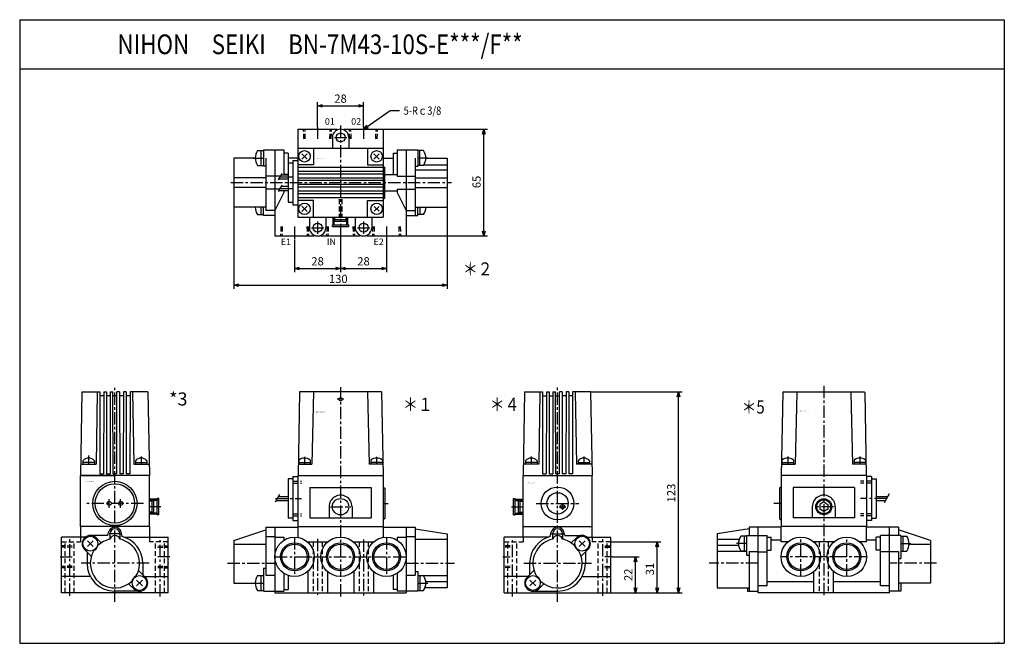
# Model space of a CAD drawing. Units: millimetres. Extents: x -273 to 327, y -181 to 199.
import ezdxf

# ---------------------------------------------------------------- set-up
doc = ezdxf.new("R2010")
doc.units = ezdxf.units.MM
for name, pattern in [('CENTER', [12, 7.5, -1.5, 1.5, -1.5]), ('DASHED', [4.5, 3, -1.5]), ('PHANTOM', [15, 7.5, -1.5, 1.5, -1.5, 1.5, -1.5])]:
    doc.linetypes.add(name, pattern=pattern)
doc.styles.get("Standard").update_dxf_attribs({"font": 'ROMANS', "bigfont": 'EXTFONT'})
doc.dimstyles.new('DIMSTYLE_FULLSCALE', dxfattribs={"dimtxt": 2.5, "dimasz": 2.5, "dimexe": 1.25, "dimexo": 0.625, "dimtad": 1, "dimtxsty": 'Standard', "dimblk": 'CLOSED', "dimcen": 2.5, "dimadec": 0, "dimazin": 0, "dimtfac": 1, "dimtmove": 0, "dimatfit": 3, "dimldrblk": 'CLOSED', "dimfxl": 1, "dimarcsym": 0})

# ---------------------------------------------------------------- blocks, each defined once
blk = doc.blocks.new('DTL0001')
at = {"color": 4, "linetype": 'CENTER'}
for p, q in [((0, 84.83), (0, -43.27)), ((2, 77.5), (-2, 77.5)), ((-22, 42.34), (-22, 38)), ((22, 42.34), (22, 38)), ((-39.64, 17), (-23.85, 17)), ((26, 14), (29.09, 14)), ((-6.11, 12), (6.17, 12)), ((-28, -6.5), (-28, -30.5)), ((-14, -7.61), (-14, -41.8)), ((14, -7.96), (14, -42.16)), ((28, -6.5), (28, -30.5)), ((-68.89, -22.5), (-40, -22.5)), ((-40, -18.5), (40, -18.5)), ((40, -22.5), (69.45, -22.5)), ((-53.14, -34.5), (-47, -34.5)), ((47, -34.5), (53.17, -34.5))]:
    blk.add_line(p, q, dxfattribs=at)
at = {"color": 0, "linetype": 'Continuous'}
for p, q in [((-25, 82), (-25.9, 31)), ((25, 82), (-25, 82)), ((-16.5, 82), (-17.5, 38)), ((16.5, 82), (17.5, 38)), ((25, 82), (25.9, 31)), ((-25.78, 38), (-17.5, 38)), ((-25.5, 40.3), (-25.5, 38)), ((-25.5, 39), (-18.5, 39)), ((-18.5, 40.3), (-18.5, 38)), ((25.78, 38), (17.5, 38)), ((18.5, 40.3), (18.5, 38)), ((25.5, 39), (18.5, 39)), ((25.5, 40.3), (25.5, 38)), ((-29, 30.5), (-26, 30.5)), ((-29, 30.5), (-29, 3.5)), ((-26, 31), (26, 31)), ((-26, 31), (-26, -6.67)), ((26, 31), (26, -6.67)), ((-29, 29), (-32, 29)), ((-32, 29), (-32, 5)), ((-37.75, 18.25), (-32, 18.25)), ((-18.7, 23.7), (18.7, 23.7)), ((-18.7, 23.7), (-18.7, 5.3)), ((18.7, 23.7), (18.7, 5.3)), ((26, 24), (27, 23.25)), ((27, 23.25), (27, 4.75)), ((-39.2, 15.75), (-32, 15.75)), ((-7, 12), (-7, 5.3)), ((7, 12), (7, 5.3)), ((-29, 5), (-32, 5)), ((-29, 3.5), (-26, 3.5)), ((-26, 0), (26, 0)), ((-18.7, 5.3), (18.7, 5.3)), ((27, 4.75), (26, 4)), ((-65, -8.5), (-45.5, -2.16)), ((-45.5, -0.5), (-26, -0.5)), ((-45.5, -0.5), (-45.5, -29.7)), ((-40, -0.5), (-40, -40.5)), ((26, -0.5), (45.5, -0.5)), ((40, -0.5), (40, -40.5)), ((45.5, -0.5), (45.5, -29.7)), ((45.5, -1.41), (65, -4.5)), ((65, -4.5), (65, -37.5)), ((-65, -8.5), (-65, -34.5)), ((-65, -10.88), (-45.5, -10.88)), ((-45.5, -6.11), (-40, -6.11)), ((-40, -6.5), (-34.5, -6.5)), ((-34.5, -6.5), (-34.5, -8.41)), ((-20.06, -9.5), (-7.94, -9.5)), ((7.94, -9.5), (20.06, -9.5)), ((34.5, -6.5), (40, -6.5)), ((34.5, -6.5), (34.5, -8.41)), ((40, -6.11), (45.5, -6.11)), ((45.5, -7.8), (65, -7.8)), ((-47, -25.41), (-47, -39.5)), ((-47, -25.41), (-45.5, -25.41)), ((-45.5, -29.7), (-40, -29.7)), ((-34.5, -28.59), (-34.5, -39.5)), ((-32, -29.81), (-32, -38.5)), ((-20, -27.44), (-20, -40.5)), ((-8, -27.44), (-8, -40.5)), ((8, -27.44), (8, -40.5)), ((20, -27.44), (20, -40.5)), ((32, -29.81), (32, -38.5)), ((34.5, -28.59), (34.5, -39.5)), ((40, -29.7), (45.5, -29.7)), ((45.5, -27.43), (47, -27.43)), ((47, -27.43), (47, -39.5)), ((47, -29.9), (65, -29.9)), ((-65, -34.5), (-52, -34.5)), ((-50.61, -30), (-47, -30)), ((-48.3, -39), (-48.3, -30)), ((47, -30), (50.61, -30)), ((48.3, -30), (48.3, -39)), ((51.95, -33.61), (65, -33.61)), ((-50.61, -39), (-47, -39)), ((-47, -39.5), (-40, -39.5)), ((-40, -39.5), (-34.5, -39.5)), ((-40, -40.5), (40, -40.5)), ((-34.5, -38.5), (-32, -38.5)), ((34.5, -38.5), (32, -38.5)), ((40, -39.5), (34.5, -39.5)), ((47, -39.5), (40, -39.5)), ((47, -39), (50.61, -39)), ((65, -37.5), (51.42, -37.5))]:
    blk.add_line(p, q, dxfattribs=at)
at = {"color": 4, "linetype": 'DASHED'}
for p, q in [((-29, 27.5), (-23.85, 27.5)), ((-29, 26.3), (-23.85, 26.3)), ((-29, 7.7), (-23.85, 7.7)), ((-29, 6.5), (-23.85, 6.5))]:
    blk.add_line(p, q, dxfattribs=at)
at = {"color": 0, "linetype": 'PHANTOM'}
blk.add_line((-39.64, 14.98), (-37, 19.55), dxfattribs=at)
at = {"color": 0, "linetype": 'DASHED'}
for p, q in [((-16.75, -9.5), (-16.75, -40.5)), ((-11.25, -9.5), (-11.25, -40.5)), ((11.25, -9.5), (11.25, -40.5)), ((16.75, -9.5), (16.75, -40.5))]:
    blk.add_line(p, q, dxfattribs=at)
at = {"color": 0, "linetype": 'Continuous'}
for centre, radius in [((0, 77.5), 1), ((0, 12), 5), ((-28, -18.5), 12), ((-28, -18.5), 7.69), ((0, -18.5), 12), ((0, -18.5), 7.69), ((28, -18.5), 12), ((28, -18.5), 7.69)]:
    blk.add_circle(centre, radius, dxfattribs=at)
at = {"color": 4, "linetype": 'Continuous'}
for centre in [(-28, -18.5), (0, -18.5), (28, -18.5)]:
    blk.add_circle(centre, 8.55, dxfattribs=at)
at = {"color": 0, "linetype": 'Continuous'}
for centre, radius, start, end in [((-22, 36.24), 5.36, 49.24655, 130.75345), ((22, 36.24), 5.36, 49.24655, 130.75345), ((0, 12), 7, 359.99998, 180), ((-44, -34.5), 8, 145.77113, 214.22887), ((44, -34.5), 8, 325.77113, 34.22887)]:
    blk.add_arc(centre, radius, start, end, dxfattribs=at)
at = {"color": 0}
blk.add_point((0, 0), dxfattribs=at)
at = {"color": 0, "insert": (-14.74, 69.36), "char_height": 0.5, "attachment_point": 7}
blk.add_mtext('{\\W0.833333;BN-7M43-10S-E/F***}', dxfattribs=at)
blk = doc.blocks.new('DTL0002')
at = {"color": 0, "linetype": 'Continuous'}
for p, q in [((-26, 32.5), (-2, 32.5)), ((-26, 32.5), (-26, -21)), ((-2, 32.5), (-2, 32.08)), ((2, 32.5), (2, 32.08)), ((2, 32.5), (26, 32.5)), ((26, 32.5), (26, -21)), ((-5, 27.5), (-5, 20.9)), ((5, 27.5), (5, 20.9)), ((-50.61, 19.5), (-47, 19.5)), ((-48.3, 10.5), (-48.3, 19.5)), ((-47, 20), (-34.5, 20)), ((-47, 20), (-47, 10)), ((-40, 20), (-40, -32.5)), ((-34.5, 20), (-34.5, 4.75)), ((-32, 18), (-34.5, 18)), ((-32, 18), (-32, 11)), ((-26, 21), (26, 21)), ((-16.5, 21), (-16.5, 10.8)), ((16.5, 21), (16.5, 10.8)), ((32, 18), (32, 5)), ((32, 18), (34.5, 18)), ((34.5, 20), (34.5, 4)), ((34.5, 20), (47, 20)), ((40, 20), (40, -32.5)), ((47, 20), (47, 10)), ((50.61, 19.5), (47, 19.5)), ((48.3, 10.5), (48.3, 19.5)), ((-65, 15), (-65, -15)), ((-52, 15), (-65, 15)), ((-45.5, 15), (-45.5, -17)), ((-26, 15), (-32, 15)), ((-32, 12), (-29, 12)), ((-29, 13.5), (-29, -13.5)), ((-29, 13.5), (-26, 13.5)), ((-23.63, 14.37), (-20.37, 17.63)), ((-20.37, 14.37), (-23.63, 17.63)), ((20.37, 14.37), (23.63, 17.63)), ((23.63, 14.37), (20.37, 17.63)), ((26, 15), (32, 15)), ((45.5, 15), (45.5, -20)), ((52, 15), (65, 15)), ((65, 15), (65, -15)), ((-50.61, 10.5), (-47, 10.5)), ((-45.5, 10), (-47, 10)), ((-32, 11), (-32, -12)), ((-16.5, 10.8), (-26, 10.8)), ((26, 9.2), (-26, 9.2)), ((26, 6.8), (-26, 6.8)), ((16.5, 10.8), (26, 10.8)), ((26, 10), (27, 9.25)), ((27, -9.25), (27, 9.25)), ((45.5, 10), (47, 10)), ((45.5, 7.78), (65, 7.78)), ((50.61, 10.5), (47, 10.5)), ((50.79, 10.78), (65, 10.78)), ((-45.5, 3), (-65, 3)), ((-36.51, 4), (-45.5, 4)), ((-37.52, 2.25), (-32, 2.25)), ((-36.07, 4.75), (-32, 4.75)), ((-32, 5), (-34.5, 5)), ((26, 5.2), (-26, 5.2)), ((26, 2.8), (-26, 2.8)), ((26, 1.2), (-26, 1.2)), ((27, 5), (34.5, 5)), ((34.5, 4), (45.5, 4)), ((45.5, 3), (65, 3)), ((-45.5, -3), (-65, -3)), ((-37.08, -4), (-45.5, -4)), ((-37.52, -4.75), (-32, -4.75)), ((-36.07, -2.25), (-32, -2.25)), ((-34.5, -4.75), (-34.5, -6)), ((-32, -5), (-34.5, -5)), ((26, -1.2), (-26, -1.2)), ((26, -2.8), (-26, -2.8)), ((26, -5.2), (-26, -5.2)), ((27, -5), (34.5, -5)), ((34.5, -4), (45.5, -4)), ((34.5, -4), (34.5, -6)), ((34.5, -6), (40, -17)), ((45.5, -3), (65, -3)), ((-34.5, -6), (-40, -17)), ((26, -6.8), (-26, -6.8)), ((26, -9.2), (-26, -9.2)), ((-16.5, -10.8), (-26, -10.8)), ((-16.5, -21), (-16.5, -10.8)), ((16.5, -10.8), (26, -10.8)), ((16.5, -21), (16.5, -10.8)), ((26, -10), (27, -9.25)), ((-45.5, -15), (-65, -15)), ((-48.3, -19.5), (-48.3, -15)), ((-47, -20), (-47, -15)), ((-40, -17), (-45.5, -17)), ((-32, -12), (-29, -12)), ((-29, -13.5), (-26, -13.5)), ((-23.63, -17.63), (-20.37, -14.37)), ((-20.37, -17.63), (-23.63, -14.37)), ((23.45, -17.45), (20.55, -14.55)), ((20.55, -17.45), (23.45, -14.55)), ((40, -17), (45.5, -17)), ((45.5, -15), (65, -15)), ((47, -20), (47, -15)), ((48.3, -15), (48.3, -19.5)), ((-50.61, -19.5), (-47, -19.5)), ((-40, -20), (-47, -20)), ((-26, -21), (26, -21)), ((-19, -21), (-19, -27.5)), ((-9, -21), (-9, -27.5)), ((-3.85, -23.75), (-3.4, -22.75)), ((-3.85, -25.75), (-3.85, -23.75)), ((3.85, -23.75), (-3.85, -23.75)), ((-3.4, -22.75), (-3.4, -21)), ((3.4, -22.75), (-3.4, -22.75)), ((3.4, -22.75), (3.4, -21)), ((3.85, -23.75), (3.4, -22.75)), ((3.85, -25.75), (3.85, -23.75)), ((9, -21), (9, -27.5)), ((19, -21), (19, -27.5)), ((40, -20), (47, -20)), ((50.61, -19.5), (47, -19.5)), ((-5, -25.75), (5, -25.75)), ((-5, -26.75), (-5, -25.75)), ((-5, -26.75), (5, -26.75)), ((4, -25.75), (4.5, -25.75)), ((5, -26.75), (5, -25.75)), ((-40, -32.5), (-16, -32.5)), ((-16, -32.08), (-16, -32.5)), ((-12, -32.08), (-12, -32.5)), ((-12, -32.5), (12, -32.5)), ((12, -32.08), (12, -32.5)), ((16, -32.08), (16, -32.5)), ((16, -32.5), (40, -32.5))]:
    blk.add_line(p, q, dxfattribs=at)
at = {"color": 4, "linetype": 'DASHED'}
for p, q in [((-22.34, 26.75), (-22.55, 32.5)), ((-5.66, 26.75), (-5.45, 32.5)), ((5.66, 26.75), (5.45, 32.5)), ((22.34, 26.75), (22.55, 32.5)), ((-36.34, -26.75), (-36.55, -32.5)), ((-19.66, -26.75), (-19.45, -32.5)), ((-8.34, -26.75), (-8.55, -32.5)), ((8.34, -26.75), (8.55, -32.5)), ((19.66, -26.75), (19.45, -32.5)), ((36.34, -26.75), (36.55, -32.5))]:
    blk.add_line(p, q, dxfattribs=at)
at = {"color": 0, "linetype": 'DASHED'}
for p, q in [((-21.49, 26.75), (-21.69, 32.5)), ((-6.51, 26.75), (-6.31, 32.5)), ((6.51, 26.75), (6.31, 32.5)), ((21.49, 26.75), (21.69, 32.5)), ((-0.75, -10.07), (-0.75, -21)), ((0.75, -10.07), (0.75, -21)), ((-35.49, -26.75), (-35.69, -32.5)), ((-20.51, -26.75), (-20.31, -32.5)), ((-7.49, -26.75), (-7.69, -32.5)), ((7.49, -26.75), (7.69, -32.5)), ((20.51, -26.75), (20.31, -32.5)), ((35.49, -26.75), (35.69, -32.5))]:
    blk.add_line(p, q, dxfattribs=at)
at = {"color": 4, "linetype": 'CENTER'}
for p, q in [((-14, 33.7), (-14, 26.75)), ((0, 34.85), (0, -35.91)), ((14, 33.7), (14, 26.75)), ((-3.75, 27.5), (3.75, 27.5)), ((-53.23, 15), (-47, 15)), ((53.23, 15), (47, 15)), ((-66.91, 0), (67.55, 0)), ((-36.79, 3.5), (-29, 3.5)), ((-36.79, -3.5), (-29, -3.5)), ((-14, -23.75), (-14, -31.25)), ((14, -23.75), (14, -31.25)), ((-28, -26.75), (-28, -34.61)), ((-17.75, -27.5), (-10.25, -27.5)), ((10.25, -27.5), (17.75, -27.5)), ((28, -26.75), (28, -34.27))]:
    blk.add_line(p, q, dxfattribs=at)
at = {"color": 0, "linetype": 'PHANTOM'}
for p, q in [((-37.85, 1.67), (-35.65, 5.49)), ((-37.91, -5.43), (-35.62, -1.47))]:
    blk.add_line(p, q, dxfattribs=at)
at = {"color": 4, "linetype": 'PHANTOM'}
for p, q in [((-4.5, -25.5), (-4.5, -21)), ((-4, -25.5), (-4, -21)), ((4, -25.75), (4, -21)), ((4.5, -25.75), (4.5, -21))]:
    blk.add_line(p, q, dxfattribs=at)
at = {"color": 0, "linetype": 'Continuous'}
for centre, radius in [((0, 27.5), 2.75), ((-22, 16), 3.5), ((22, 16), 3.5), ((-22, -16), 3.5), ((22, -16), 3.5), ((-14, -27.5), 2.75), ((-4.25, -25.5), 0.25), ((14, -27.5), 2.75)]:
    blk.add_circle(centre, radius, dxfattribs=at)
for centre, radius, start, end in [((0, 27.5), 5, 0, 179.99996), ((-44, 15), 8, 145.77113, 214.22887), ((44, 15), 8, 325.77113, 34.22887), ((-44, -15), 8, 179.99991, 214.22887), ((44, -15), 8, 325.77113, 0), ((-14, -27.5), 5, 179.99998, 0), ((4.25, -25.75), 0.25, 89.99998, 179.99996), ((4.25, -25.75), 0.25, 0.00001, 89.99993), ((14, -27.5), 5, 179.99998, 0)]:
    blk.add_arc(centre, radius, start, end, dxfattribs=at)
at = {"color": 0}
blk.add_point((0, 0), dxfattribs=at)
at = {"color": 0, "insert": (-14.68, 14.5), "char_height": 0.5, "attachment_point": 7}
blk.add_mtext('{\\W0.833333;BN-7M43-10S-E/F***}', dxfattribs=at)
blk = doc.blocks.new('DTL0004')
at = {"color": 4, "linetype": 'CENTER'}
for p, q in [((0, -45.9), (0, 84.66)), ((-16, 42.61), (-16, 38)), ((16, 42.61), (16, 38)), ((-28.06, 12), (-21, 12)), ((-13, 14), (13, 14)), ((1, 12), (5, 12)), ((3, 14), (3, 10)), ((-3.64, -4.5), (3.59, -4.5)), ((-27.5, -42.65), (-27.5, -8.34)), ((27.5, -42.27), (27.5, -7.72)), ((-33.43, -18.5), (-28.88, -18.5)), ((-20.61, -22.5), (20.64, -22.5)), ((33.43, -18.5), (28.88, -18.5))]:
    blk.add_line(p, q, dxfattribs=at)
at = {"color": 0, "linetype": 'Continuous'}
for p, q in [((-20.1, 82), (-21, 31)), ((-20.1, 82), (-9.2, 82)), ((-10.8, 82), (-11.5, 38)), ((-9.2, 82), (-9.1, 32)), ((-9.2, 79.5), (-6.81, 79.5)), ((-6.8, 82), (-6.9, 32)), ((-6.8, 82), (-5.2, 82)), ((-5.2, 82), (-5.1, 32)), ((-5.2, 79.5), (-2.81, 79.5)), ((-2.8, 82), (-2.9, 32)), ((-2.8, 82), (-1.2, 82)), ((-1.1, 32), (-1.2, 82)), ((-1.19, 79.5), (1.2, 79.5)), ((1.1, 32), (1.2, 82)), ((2.8, 82), (1.2, 82)), ((2.8, 82), (2.9, 32)), ((5.19, 79.5), (2.8, 79.5)), ((5.2, 82), (5.1, 32)), ((6.8, 82), (5.2, 82)), ((6.8, 82), (6.9, 32)), ((9.19, 79.5), (6.8, 79.5)), ((9.2, 82), (9.1, 32)), ((20.1, 82), (9.2, 82)), ((10.8, 82), (11.5, 38)), ((20.1, 82), (21, 31)), ((-11.5, 38), (-20.88, 38)), ((-19.5, 39.98), (-19.5, 38)), ((-12.5, 39), (-19.5, 39)), ((-12.5, 39.98), (-12.5, 38)), ((20.88, 38), (11.5, 38)), ((12.5, 39.98), (12.5, 38)), ((12.5, 39), (19.5, 39)), ((19.5, 39.98), (19.5, 38)), ((-21, -6.5), (-21, 31)), ((-21, 31), (21, 31)), ((-9.1, 32), (-6.9, 32)), ((-5.1, 32), (-2.9, 32)), ((-1.1, 32), (0, 32)), ((1.1, 32), (0, 32)), ((5.1, 32), (2.9, 32)), ((9.1, 32), (6.9, 32)), ((21, -6.5), (21, 31)), ((-26.75, 7), (-26.75, 17)), ((-26.75, 17), (-25.75, 17)), ((-25.75, 7), (-25.75, 17)), ((-25.75, 15.85), (-23.75, 15.85)), ((-23.75, 8.15), (-23.75, 15.85)), ((-23.75, 15.85), (-22.75, 15.4)), ((-22.75, 8.6), (-22.75, 15.4)), ((-22.75, 15.4), (-21, 15.4)), ((-26.75, 7), (-25.75, 7)), ((-25.75, 8.15), (-23.75, 8.15)), ((-25.75, 8), (-25.75, 7.5)), ((-23.75, 8.15), (-22.75, 8.6)), ((-22.75, 8.6), (-21, 8.6)), ((-21, 0), (21, 0)), ((-4.5, -6.11), (-3.89, -3.57)), ((-3, -4.5), (-3, -7.8)), ((3, -4.5), (3, -7.8)), ((4.35, -5.5), (3.89, -3.57)), ((4.35, -5.5), (15, -5.5)), ((-5.74, -6.5), (-32.5, -6.5)), ((-32.5, -40.5), (-32.5, -6.5)), ((8.37, -10.06), (11.46, -6.96)), ((13.2, -12.3), (16.8, -8.7)), ((16.8, -12.3), (13.2, -8.7)), ((18, -6.5), (32.5, -6.5)), ((32.5, -40.5), (32.5, -6.5)), ((14.37, -18.2), (18.54, -14.04)), ((17, -15.57), (17, -22.5)), ((-17, -22.5), (-17, -29.43)), ((-18.54, -30.96), (-14.37, -26.8)), ((-18, -30.5), (-32.5, -30.5)), ((-16.8, -36.3), (-13.2, -32.7)), ((-13.2, -36.3), (-16.8, -32.7)), ((-11.46, -38.04), (-8.37, -34.95)), ((15, -30.5), (32.5, -30.5)), ((-32.5, -40.5), (32.5, -40.5)), ((-15, -39.5), (0, -39.5))]:
    blk.add_line(p, q, dxfattribs=at)
at = {"color": 4, "linetype": 'PHANTOM'}
for p, q in [((-25.5, 16.5), (-21, 16.5)), ((-25.5, 16), (-21, 16)), ((-25.75, 8), (-21, 8)), ((-25.75, 7.5), (-21, 7.5))]:
    blk.add_line(p, q, dxfattribs=at)
at = {"color": 0, "linetype": 'DASHED'}
for p, q in [((-32.5, -9.5), (-21, -9.5)), ((-30.25, -40.5), (-30.25, -9.5)), ((-24.75, -40.5), (-24.75, -9.5)), ((-21, -6.5), (-21, -9.5)), ((21, -6.5), (21, -8.5)), ((21, -6.5), (21, -9.5)), ((32.5, -9.5), (21, -9.5)), ((24.75, -40.5), (24.75, -9.5)), ((30.25, -40.5), (30.25, -9.5)), ((-28.88, -12.72), (-32.5, -12.6)), ((28.88, -12.72), (32.5, -12.6)), ((-28.88, -24.28), (-32.5, -24.4)), ((28.88, -24.28), (32.5, -24.4))]:
    blk.add_line(p, q, dxfattribs=at)
at = {"color": 4, "linetype": 'DASHED'}
for p, q in [((-28.88, -11.87), (-32.47, -11.74)), ((28.88, -11.87), (32.47, -11.74)), ((-28.88, -25.13), (-32.47, -25.26)), ((28.88, -25.13), (32.47, -25.26))]:
    blk.add_line(p, q, dxfattribs=at)
at = {"color": 0, "linetype": 'Continuous'}
for centre, radius in [((0, 14), 10), ((0, 14), 6.5), ((-25.5, 16.25), 0.25), ((3, 12), 1.25), ((15, -10.5), 4.5), ((-15, -34.5), 4.5)]:
    blk.add_circle(centre, radius, dxfattribs=at)
for centre, radius, start, end in [((-16, 37), 4.6, 40.45909, 139.54091), ((16, 37), 4.6, 40.45909, 139.54091), ((-25.75, 7.75), 0.25, 0, 89.99998), ((-25.75, 7.75), 0.25, 270.00002, 359.99998), ((0, -4.5), 4, 13.5144, 166.48559), ((0, -4.5), 3, 0, 179.99996), ((0, -8.5), 3, 13.77412, 166.22588), ((15, -10.5), 5, 315.00002, 135), ((0, -22.5), 17, 105.34949, 179.99996), ((0, -22.5), 15, 101.20082, 211.2259), ((0, -22.5), 15, 46.09364, 78.79918), ((15, -10.5), 4.75, 194.54464, 242.77498), ((0, -22.5), 15, 226.09365, 31.22598), ((0, -22.5), 17, 270.00002, 0), ((-15, -34.5), 5, 135, 314.99996), ((-15, -34.5), 4.75, 14.54464, 62.77498)]:
    blk.add_arc(centre, radius, start, end, dxfattribs=at)
at = {"color": 0}
blk.add_point((0, 0), dxfattribs=at)
at = {"color": 0, "insert": (-19.11, 26.16), "char_height": 0.5, "attachment_point": 7}
blk.add_mtext('{\\W0.833333;BN-7M43-10S-E/F***}', dxfattribs=at)
blk = doc.blocks.new('DTL0005')
at = {"color": 4, "linetype": 'CENTER'}
for p, q in [((0, 85.63), (0, -43.27)), ((-22, 42.53), (-22, 38)), ((22, 42.53), (22, 38)), ((-26, 14), (-30.46, 14)), ((38.41, 17), (22.35, 17)), ((6.02, 12), (-5.98, 12)), ((-47, -10.5), (-53.14, -10.5)), ((-14, -30.5), (-14, -6.5)), ((14, -30.5), (14, -6.5)), ((47, -10.5), (53.14, -10.5)), ((-40, -22.5), (-69.89, -22.5)), ((26, -18.5), (-26, -18.5)), ((68.74, -22.5), (40, -22.5))]:
    blk.add_line(p, q, dxfattribs=at)
at = {"color": 0, "linetype": 'Continuous'}
for p, q in [((-25.01, 81.51), (-25.9, 31)), ((-24.51, 82), (24.51, 82)), ((-16.51, 81.51), (-17.5, 38)), ((16.51, 81.51), (17.5, 38)), ((25.01, 81.51), (25.9, 31)), ((-25.78, 38), (-17.5, 38)), ((-25.5, 40.3), (-25.5, 38)), ((-25.5, 39), (-18.5, 39)), ((-18.5, 40.3), (-18.5, 38)), ((25.8, 38), (17.5, 38)), ((18.5, 40.3), (18.5, 38)), ((25.5, 39), (18.5, 39)), ((25.5, 40.3), (25.5, 38)), ((26, 31), (-26, 31)), ((-26, 31), (-26, 0)), ((26, 31), (26, 0)), ((29, 30.5), (26, 30.5)), ((29, 30.5), (29, 3.5)), ((29, 29), (32, 29)), ((32, 29), (32, 5)), ((-26, 24), (-27, 23.25)), ((-27, 23.25), (-27, 4.75)), ((18.7, 23.7), (-18.7, 23.7)), ((-18.7, 23.7), (-18.7, 5.3)), ((18.7, 23.7), (18.7, 5.3)), ((32, 18.25), (39.13, 18.25)), ((0, 14.89), (-2.5, 13.44)), ((-2.5, 13.44), (-2.5, 10.56)), ((0, 14.89), (2.5, 13.44)), ((2.5, 13.44), (2.5, 10.56)), ((32, 15.75), (37.69, 15.75)), ((-7, 12), (-7, 5.3)), ((0, 9.11), (-2.5, 10.56)), ((2.5, 10.56), (0, 9.11)), ((7, 12), (7, 5.3)), ((-27, 4.75), (-26, 4)), ((26, 0), (-26, 0)), ((-26, -9.5), (-26, 0)), ((18.7, 5.3), (-18.7, 5.3)), ((29, 3.5), (26, 3.5)), ((26, -9.5), (26, 0)), ((29, 5), (32, 5)), ((-45.5, -1.41), (-65, -4.5)), ((-65, -4.5), (-65, -37.5)), ((-47, -6), (-50.61, -6)), ((-48.3, -15), (-48.3, -6)), ((-47, -5.5), (-47, -17.57)), ((-47, -5.5), (-34.5, -5.5)), ((-26, -0.5), (-45.5, -0.5)), ((-45.5, -0.5), (-45.5, -5.5)), ((-40, -40.5), (-40, -0.5)), ((-34.5, -36.2), (-34.5, -5.5)), ((45.5, -0.5), (26, -0.5)), ((34.5, -36.2), (34.5, -5.5)), ((47, -5.5), (34.5, -5.5)), ((40, -40.5), (40, -0.5)), ((45.5, -0.5), (45.5, -5.5)), ((65, -8.5), (45.5, -2.16)), ((47, -5.5), (47, -19.59)), ((47, -6), (50.61, -6)), ((48.3, -15), (48.3, -6)), ((-65, -7.8), (-51.53, -7.8)), ((-65, -11.39), (-51.95, -11.39)), ((-34.5, -6.5), (-32, -6.5)), ((-32, -14.5), (-32, -6.5)), ((-26, -8.4), (-32, -8.4)), ((-21.94, -9.5), (-26, -9.5)), ((6.06, -9.5), (-6.06, -9.5)), ((26, -9.5), (21.94, -9.5)), ((32, -8.4), (26, -8.4)), ((32, -14.5), (32, -6.5)), ((34.5, -6.5), (32, -6.5)), ((51.99, -10.88), (65, -10.88)), ((65, -8.5), (65, -34.5)), ((-65, -15.1), (-47, -15.1)), ((-47, -15), (-50.61, -15)), ((-47, -17.57), (-45.5, -17.57)), ((-45.5, -15.3), (-40, -15.3)), ((-45.5, -15.3), (-45.5, -39.5)), ((-40, -15.5), (-34.5, -15.5)), ((-34.5, -14.5), (-32, -14.5)), ((34.5, -14.5), (32, -14.5)), ((40, -15.5), (34.5, -15.5)), ((40, -15.3), (45.5, -15.3)), ((45.5, -15.3), (45.5, -39.5)), ((47, -15), (50.61, -15)), ((45.5, -19.59), (47, -19.59)), ((-6, -40.5), (-6, -27.44)), ((6, -40.5), (6, -27.44)), ((-6, -33.7), (-34.5, -33.7)), ((34.5, -33.7), (6, -33.7)), ((65, -34.5), (45.5, -34.5)), ((47, -34.5), (47, -39.5)), ((-65, -37.5), (-45.5, -37.5)), ((-46.5, -37.5), (-46.5, -39.5)), ((-46.5, -39.5), (-40, -39.5)), ((-34.5, -36.2), (-40, -36.2)), ((40, -40.5), (-40, -40.5)), ((40, -36.2), (34.5, -36.2)), ((47, -39.5), (40, -39.5))]:
    blk.add_line(p, q, dxfattribs=at)
at = {"color": 4, "linetype": 'DASHED'}
for p, q in [((29, 27.5), (22.35, 27.5)), ((29, 26.3), (22.35, 26.3)), ((29, 7.7), (22.35, 7.7)), ((29, 6.5), (22.35, 6.5))]:
    blk.add_line(p, q, dxfattribs=at)
at = {"color": 0, "linetype": 'PHANTOM'}
blk.add_line((37.01, 14.58), (40.14, 20), dxfattribs=at)
at = {"color": 0, "linetype": 'DASHED'}
for p, q in [((-2.75, -9.5), (-2.75, -40.5)), ((2.75, -9.5), (2.75, -40.5))]:
    blk.add_line(p, q, dxfattribs=at)
at = {"color": 0, "linetype": 'Continuous'}
for centre, radius in [((0, 12), 4.86), ((-14, -18.5), 12), ((-14, -18.5), 7.69), ((14, -18.5), 12), ((14, -18.5), 7.69)]:
    blk.add_circle(centre, radius, dxfattribs=at)
at = {"color": 4, "linetype": 'Continuous'}
for centre, radius in [((0, 12), 4.28), ((-14, -18.5), 8.55), ((14, -18.5), 8.55)]:
    blk.add_circle(centre, radius, dxfattribs=at)
at = {"color": 0, "linetype": 'Continuous'}
for centre, radius, start, end in [((-24.51, 81.5), 0.5, 90.00036, 178.98904), ((-16.01, 81.5), 0.5, 90.00086, 178.63611), ((16.01, 81.5), 0.5, 1.36393, 89.99993), ((24.51, 81.5), 0.5, 1.01099, 90.00026), ((-22, 36.24), 5.36, 49.24716, 130.75284), ((22, 36.24), 5.36, 49.24716, 130.75284), ((0, 12), 7, 360, 180.00002), ((44, -10.5), 8, 325.77111, 34.22884), ((-44, -10.5), 8, 145.77116, 214.22889)]:
    blk.add_arc(centre, radius, start, end, dxfattribs=at)
at = {"color": 0}
blk.add_point((0, 0), dxfattribs=at)
at = {"color": 0, "insert": (-14.27, 70.1), "char_height": 0.5, "attachment_point": 7}
blk.add_mtext('{\\W0.833333;BN-7M43-10S-E/F***}', dxfattribs=at)
blk = doc.blocks.new('DTL0003')
at = {"color": 0, "linetype": 'Continuous'}
for p, q in [((-52.6, 104.5), (-53.5, 53.5)), ((-52.6, 104.5), (-41.7, 104.5)), ((-43.3, 104.5), (-44, 60.5)), ((-41.7, 104.5), (-41.6, 54.5)), ((-39.3, 102), (-41.69, 102)), ((-39.3, 104.5), (-39.4, 54.5)), ((-39.3, 104.5), (-37.7, 104.5)), ((-37.7, 104.5), (-37.6, 54.5)), ((-35.3, 102), (-37.69, 102)), ((-35.3, 104.5), (-35.4, 54.5)), ((-35.3, 104.5), (-33.7, 104.5)), ((-33.6, 54.5), (-33.7, 104.5)), ((-31.3, 102), (-33.7, 102)), ((-31.4, 54.5), (-31.3, 104.5)), ((-29.7, 104.5), (-31.3, 104.5)), ((-29.7, 104.5), (-29.6, 54.5)), ((-27.3, 102), (-29.69, 102)), ((-27.3, 104.5), (-27.4, 54.5)), ((-25.7, 104.5), (-27.3, 104.5)), ((-25.7, 104.5), (-25.6, 54.5)), ((-23.3, 102), (-25.69, 102)), ((-23.3, 104.5), (-23.4, 54.5)), ((-12.4, 104.5), (-23.3, 104.5)), ((-21.7, 104.5), (-21, 60.5)), ((-12.4, 104.5), (-11.5, 53.5)), ((-53.38, 60.5), (-44, 60.5)), ((-52, 62.48), (-52, 60.5)), ((-45, 61.5), (-52, 61.5)), ((-45, 62.48), (-45, 60.5)), ((-21, 60.5), (-11.62, 60.5)), ((-20, 62.48), (-20, 60.5)), ((-20, 61.5), (-13, 61.5)), ((-13, 62.48), (-13, 60.5)), ((-41.6, 54.5), (-39.4, 54.5)), ((-37.6, 54.5), (-35.4, 54.5)), ((-33.6, 54.5), (-32.5, 54.5)), ((-31.4, 54.5), (-32.5, 54.5)), ((-27.4, 54.5), (-29.6, 54.5)), ((-23.4, 54.5), (-25.6, 54.5)), ((-53.5, 22.5), (-53.5, 53.5)), ((-11.5, 53.5), (-53.5, 53.5)), ((-53.5, 53.5), (-32.5, 53.5)), ((-11.5, 53.5), (-32.5, 53.5)), ((-11.5, 22.5), (-11.5, 53.5)), ((-9.75, 37.9), (-11.5, 37.9)), ((-8.75, 38.35), (-9.75, 37.9)), ((-9.75, 31.1), (-9.75, 37.9)), ((-8.75, 30.65), (-8.75, 38.35)), ((-6.75, 38.35), (-8.75, 38.35)), ((-6.75, 29.5), (-6.75, 39.5)), ((-5.75, 39.5), (-6.75, 39.5)), ((-5.75, 29.5), (-5.75, 39.5)), ((-9.75, 31.1), (-11.5, 31.1)), ((-8.75, 30.65), (-9.75, 31.1)), ((-6.75, 30.65), (-8.75, 30.65)), ((-6.75, 30.5), (-6.75, 30)), ((-5.75, 29.5), (-6.75, 29.5)), ((-53.5, 22.5), (-53.5, 16)), ((-11.5, 22.5), (-53.5, 22.5)), ((-36.85, 17), (-36.39, 18.93)), ((-35.5, 18), (-35.5, 14.7)), ((-29.5, 18), (-29.5, 14.7)), ((-28, 16.39), (-28.61, 18.93)), ((-11.5, 22.5), (-11.5, 16)), ((-50.5, 16), (-65, 16)), ((-65, -18), (-65, 16)), ((-45.7, 10.2), (-49.3, 13.8)), ((-49.3, 10.2), (-45.7, 13.8)), ((-36.85, 17), (-47.5, 17)), ((-40.87, 12.44), (-43.96, 15.54)), ((-26.76, 16), (0, 16)), ((0, -18), (0, 16)), ((-46.87, 4.3), (-51.04, 8.46)), ((-49.5, 6.93), (-49.5, 0)), ((-15.5, 0), (-15.5, -6.93)), ((-13.96, -8.46), (-18.13, -4.3)), ((-47.5, -8), (-65, -8)), ((-15.7, -13.8), (-19.3, -10.2)), ((-19.3, -13.8), (-15.7, -10.2)), ((-14.5, -8), (0, -8)), ((0, -18), (-65, -18)), ((-17.5, -17), (-32.5, -17)), ((-21.04, -15.54), (-24.13, -12.45))]:
    blk.add_line(p, q, dxfattribs=at)
at = {"color": 4, "linetype": 'CENTER'}
for p, q in [((-32.5, -23.4), (-32.5, 106.84)), ((-48.5, 65.61), (-48.5, 60.5)), ((-16.5, 65.11), (-16.5, 60.5)), ((-15.16, 36.5), (-50.14, 36.5)), ((-36, 33.9), (-36, 39.14)), ((-29, 33.83), (-29, 39.07)), ((-4.44, 34.5), (-11.5, 34.5)), ((-28.93, 18), (-36.09, 18)), ((-60, -19.77), (-60, 14.78)), ((-5, -20.15), (-5, 14.16)), ((-65.93, 4), (-58.63, 4)), ((-11.69, 0), (-53.08, 0)), ((0.93, 4), (-6.38, 4))]:
    blk.add_line(p, q, dxfattribs=at)
at = {"color": 4, "linetype": 'PHANTOM'}
for p, q in [((-7, 39), (-11.5, 39)), ((-7, 38.5), (-11.5, 38.5)), ((-6.75, 30.5), (-11.5, 30.5)), ((-6.75, 30), (-11.5, 30))]:
    blk.add_line(p, q, dxfattribs=at)
at = {"color": 0, "linetype": 'DASHED'}
for p, q in [((-65, 13), (-53.5, 13)), ((-62.75, -18), (-62.75, 13)), ((-57.25, -18), (-57.25, 13)), ((-53.5, 16), (-53.5, 14)), ((-53.5, 16), (-53.5, 13)), ((-11.5, 16), (-11.5, 13)), ((0, 13), (-11.5, 13)), ((-7.75, -18), (-7.75, 13)), ((-2.25, -18), (-2.25, 13)), ((-58.63, 9.68), (-65, 9.9)), ((-6.38, 9.68), (0, 9.9)), ((-58.63, -1.68), (-65, -1.9)), ((-6.38, -1.68), (0, -1.9))]:
    blk.add_line(p, q, dxfattribs=at)
at = {"color": 4, "linetype": 'DASHED'}
for p, q in [((-58.63, 10.54), (-64.97, 10.76)), ((-6.38, 10.54), (-0.03, 10.76)), ((-58.63, -2.54), (-64.97, -2.76)), ((-6.38, -2.54), (-0.03, -2.76))]:
    blk.add_line(p, q, dxfattribs=at)
at = {"color": 0, "linetype": 'Continuous'}
for centre, radius in [((-32.5, 36.5), 13.5), ((-32.5, 36.5), 12), ((-36, 36.5), 1.25), ((-29, 36.5), 1.25), ((-7, 38.75), 0.25), ((-47.5, 12), 4.5), ((-17.5, -12), 4.5)]:
    blk.add_circle(centre, radius, dxfattribs=at)
for centre, radius, start, end in [((-48.5, 59.5), 4.6, 40.45909, 139.54091), ((-16.5, 59.5), 4.6, 40.45909, 139.54091), ((-6.75, 30.25), 0.25, 90.00002, 180), ((-6.75, 30.25), 0.25, 180.00002, 269.99998), ((-32.5, 18), 4, 13.51441, 166.4856), ((-32.5, 18), 3, 0.00004, 180), ((-47.5, 12), 5, 45, 224.99998), ((-32.5, 0), 15, 101.20082, 133.90636), ((-32.5, 14), 3, 13.77412, 166.22588), ((-32.5, 0), 15, 328.77403, 78.79918), ((-32.5, 0), 17, 0.00004, 74.65051), ((-32.5, 0), 15, 148.77403, 313.90636), ((-47.5, 12), 4.75, 297.22502, 345.45536), ((-32.5, 0), 17, 180, 269.99998), ((-17.5, -12), 4.75, 117.22502, 165.45536), ((-17.5, -12), 5, 225.00004, 45)]:
    blk.add_arc(centre, radius, start, end, dxfattribs=at)
at = {"color": 0}
for p in [(-32.5, 22.5), (0, 0)]:
    blk.add_point(p, dxfattribs=at)
at = {"color": 0, "insert": (-50.81, 49.63), "char_height": 0.5, "attachment_point": 7}
blk.add_mtext('{\\W0.833333;BN-7M43-10S-E/F***}', dxfattribs=at)
blk = doc.blocks.new('SYM0001')
at = {"color": 7, "linetype": 'Continuous'}
for p, q in [((0, 0), (16.31, 11.37)), ((16.31, 11.37), (21.84, 11.37)), ((0, 0), (2.04, 2.42)), ((0, 0), (2.97, 1.08))]:
    blk.add_line(p, q, dxfattribs=at)
at = {"color": 7, "insert": (24.41, 8.87), "char_height": 5, "attachment_point": 7}
blk.add_mtext('{\\W0.833333;5-Rｃ3/8}', dxfattribs=at)
blk = doc.blocks.new('_Open30')
at = {"color": 0, "linetype": 'ByBlock', "lineweight": -2}
for p, q in [((-1, 0.267949), (0, 0)), ((0, 0), (-1, -0.267949)), ((0, 0), (-1, 0))]:
    blk.add_line(p, q, dxfattribs=at)
blk = doc.blocks.new('*D9')
at = {"color": 0, "linetype": 'ByBlock', "lineweight": -2}
for p, q in [((74.76, -27.53), (131.12, -27.53)), ((128.83, -147.03), (128.83, -30.53)), ((95.15, -150.03), (131.12, -150.03))]:
    blk.add_line(p, q, dxfattribs=at)
at = {"layer": 'Defpoints', "color": 0}
for p in [(74.76, -27.53), (128.83, -27.53), (95.15, -150.03)]:
    blk.add_point(p, dxfattribs=at)
at = {"color": 0, "lineweight": -2, "xscale": 3, "yscale": 3, "zscale": 3}
for p, rotation in [((128.83, -27.53), 89.99999999999999), ((128.83, -150.03), 270)]:
    blk.add_blockref('_Open30', p, dxfattribs=dict(at, rotation=rotation))
at = {"color": 0, "insert": (125.08, -89.19), "char_height": 5, "attachment_point": 5, "rotation": 90}
blk.add_mtext('123', dxfattribs=at)
blk = doc.blocks.new('_Closed')
at = {"color": 0, "linetype": 'ByBlock', "lineweight": -2}
for p, q in [((-1, 0.166667), (0, 0)), ((-1, 0.166667), (-1, -0.166667)), ((0, 0), (-1, -0.166667)), ((0, 0), (-1, 0))]:
    blk.add_line(p, q, dxfattribs=at)
blk = doc.blocks.new('*D10')
at = {"color": 0, "linetype": 'ByBlock', "lineweight": -2}
for p, q in [((-77.08, 67.45), (-77.08, 45.33)), ((-105.08, 65.34), (-105.08, 45.33)), ((-102.08, 47.61), (-80.08, 47.61))]:
    blk.add_line(p, q, dxfattribs=at)
at = {"layer": 'Defpoints', "color": 0}
for p in [(-77.08, 67.45), (-105.08, 65.34), (-77.08, 47.61)]:
    blk.add_point(p, dxfattribs=at)
at = {"color": 0, "lineweight": -2, "xscale": 3, "yscale": 3, "zscale": 3, "rotation": 180}
blk.add_blockref('_Open30', (-105.08, 47.61), dxfattribs=at)
at = {"color": 0, "lineweight": -2, "xscale": 3, "yscale": 3, "zscale": 3}
blk.add_blockref('_Open30', (-77.08, 47.61), dxfattribs=at)
at = {"color": 0, "insert": (-91.08, 51.36), "char_height": 5, "attachment_point": 5}
blk.add_mtext('28', dxfattribs=at)
blk = doc.blocks.new('*D11')
at = {"color": 0, "linetype": 'ByBlock', "lineweight": -2}
for p, q in [((-49.08, 65.68), (-49.08, 45.33)), ((-74.08, 47.61), (-52.08, 47.61))]:
    blk.add_line(p, q, dxfattribs=at)
at = {"layer": 'Defpoints', "color": 0}
for p in [(-77.08, 64.04), (-49.08, 65.68), (-49.08, 47.61)]:
    blk.add_point(p, dxfattribs=at)
at = {"color": 0, "lineweight": -2, "xscale": 3, "yscale": 3, "zscale": 3, "rotation": 180}
blk.add_blockref('_Open30', (-77.08, 47.61), dxfattribs=at)
at = {"color": 0, "lineweight": -2, "xscale": 3, "yscale": 3, "zscale": 3}
blk.add_blockref('_Open30', (-49.08, 47.61), dxfattribs=at)
at = {"color": 0, "insert": (-63.08, 51.36), "char_height": 5, "attachment_point": 5}
blk.add_mtext('28', dxfattribs=at)
blk = doc.blocks.new('*D12')
at = {"color": 0, "linetype": 'ByBlock', "lineweight": -2}
for p, q in [((-142.08, 86.95), (-142.08, 35.26)), ((-12.08, 86.95), (-12.08, 35.26)), ((-139.08, 37.54), (-15.08, 37.54))]:
    blk.add_line(p, q, dxfattribs=at)
at = {"layer": 'Defpoints', "color": 0}
for p in [(-142.08, 86.95), (-12.08, 86.95), (-12.08, 37.54)]:
    blk.add_point(p, dxfattribs=at)
at = {"color": 0, "lineweight": -2, "xscale": 3, "yscale": 3, "zscale": 3}
for p, rotation in [((-142.08, 37.54), 180), ((-12.08, 37.54), 360)]:
    blk.add_blockref('_Open30', p, dxfattribs=dict(at, rotation=rotation))
at = {"color": 7, "insert": (-78.45, 38.79), "char_height": 5, "attachment_point": 8, "rotation": 359.9}
blk.add_mtext('\\W1;130', dxfattribs=at)
blk = doc.blocks.new('*D13')
at = {"color": 0, "linetype": 'ByBlock', "lineweight": -2}
for p, q in [((-91.08, 133.65), (-91.08, 149.01)), ((-88.08, 146.73), (-66.08, 146.73)), ((-63.08, 133.65), (-63.08, 149.01))]:
    blk.add_line(p, q, dxfattribs=at)
at = {"layer": 'Defpoints', "color": 0}
for p in [(-63.08, 146.73), (-91.08, 133.65), (-63.08, 133.65)]:
    blk.add_point(p, dxfattribs=at)
at = {"color": 0, "lineweight": -2, "xscale": 3, "yscale": 3, "zscale": 3, "rotation": 180}
blk.add_blockref('_Open30', (-91.08, 146.73), dxfattribs=at)
at = {"color": 0, "lineweight": -2, "xscale": 3, "yscale": 3, "zscale": 3}
blk.add_blockref('_Open30', (-63.08, 146.73), dxfattribs=at)
at = {"color": 0, "insert": (-77.08, 150.48), "char_height": 5, "attachment_point": 5}
blk.add_mtext('28', dxfattribs=at)
blk = doc.blocks.new('*D14')
at = {"color": 0, "linetype": 'ByBlock', "lineweight": -2}
for p, q in [((-52.08, 132.45), (12.49, 132.45)), ((10.21, 70.45), (10.21, 129.45)), ((-38.08, 67.45), (12.49, 67.45))]:
    blk.add_line(p, q, dxfattribs=at)
at = {"layer": 'Defpoints', "color": 0}
for p in [(-52.08, 132.45), (10.21, 132.45), (-38.08, 67.45)]:
    blk.add_point(p, dxfattribs=at)
at = {"color": 0, "lineweight": -2, "xscale": 3, "yscale": 3, "zscale": 3}
for p, rotation in [((10.21, 132.45), 89.99999999999999), ((10.21, 67.45), 270)]:
    blk.add_blockref('_Open30', p, dxfattribs=dict(at, rotation=rotation))
at = {"color": 0, "insert": (6.46, 100.37), "char_height": 5, "attachment_point": 5, "rotation": 90}
blk.add_mtext('65', dxfattribs=at)
blk = doc.blocks.new('*D15')
at = {"color": 0, "linetype": 'ByBlock', "lineweight": -2}
for p, q in [((88.59, -128.03), (104.99, -128.03)), ((102.7, -147.03), (102.7, -131.03)), ((87.65, -150.03), (104.99, -150.03))]:
    blk.add_line(p, q, dxfattribs=at)
at = {"layer": 'Defpoints', "color": 0}
for p in [(88.59, -128.03), (102.7, -128.03), (87.65, -150.03)]:
    blk.add_point(p, dxfattribs=at)
at = {"color": 0, "lineweight": -2, "xscale": 3, "yscale": 3, "zscale": 3}
for p, rotation in [((102.7, -128.03), 90), ((102.7, -150.03), 270)]:
    blk.add_blockref('_Open30', p, dxfattribs=dict(at, rotation=rotation))
at = {"color": 0, "insert": (98.95, -139.03), "char_height": 5, "attachment_point": 5, "rotation": 90}
blk.add_mtext('22', dxfattribs=at)
blk = doc.blocks.new('*D16')
at = {"color": 0, "linetype": 'ByBlock', "lineweight": -2}
for p, q in [((87.65, -119.03), (118.09, -119.03)), ((115.8, -147.03), (115.8, -122.03)), ((87.65, -150.03), (118.09, -150.03))]:
    blk.add_line(p, q, dxfattribs=at)
at = {"layer": 'Defpoints', "color": 0}
for p in [(87.65, -119.03), (115.8, -119.03), (87.65, -150.03)]:
    blk.add_point(p, dxfattribs=at)
at = {"color": 0, "lineweight": -2, "xscale": 3, "yscale": 3, "zscale": 3}
for p, rotation in [((115.8, -119.03), 90), ((115.8, -150.03), 270)]:
    blk.add_blockref('_Open30', p, dxfattribs=dict(at, rotation=rotation))
at = {"color": 0, "insert": (112.05, -135.49), "char_height": 5, "attachment_point": 5, "rotation": 90}
blk.add_mtext('31', dxfattribs=at)

msp = doc.modelspace()

# ---------------------------------------------------------------- linework, layer by layer
at = {"color": 7, "linetype": 'Continuous'}
for p, q in [((-272.6, 199.23), (-272.6, -180.77)), ((-272.6, 199.23), (327.4, 199.23)), ((327.4, 199.23), (327.4, -180.77)), ((-272.6, 169.23), (327.4, 169.23)), ((-272.6, -180.77), (327.4, -180.77))]:
    msp.add_line(p, q, dxfattribs=at)

# ---------------------------------------------------------------- block references
at = {"color": 7}
for name, p in [('SYM0001', (-63.08, 132.45)), ('DTL0002', (-77.08, 99.95)), ('DTL0005', (217.39, -109.53)), ('DTL0003', (-182.08, -132.03)), ('DTL0001', (-77.08, -109.53)), ('DTL0004', (55.15, -109.53))]:
    msp.add_blockref(name, p, dxfattribs=at)

# ---------------------------------------------------------------- texts
at = {"color": 7, "attachment_point": 7}
for s, insert, char_height in [('{\\W0.833333;NIHON\u3000SEIKI\u3000BN-7M43-10S-E***/F**}', (-213.03, 178.23), 12), ('{\\W1;01}', (-86.63, 135.24), 4), ('{\\W1;02}', (-70.59, 135.24), 4), ('{\\W1;IN}', (-85.4, 62.02), 4), ('{\\W1;E1}', (-113.5, 61.88), 4), ('{\\W1;E2}', (-57.02, 61.88), 4), ('{\\W0.833333;＊２}', (-2.58, 43.37), 8), ('{\\W1;*3}', (-181.51, -35.88), 8), ('{\\W0.833333;＊１}', (-39.02, -39.18), 8), ('{\\W0.833333;＊４}', (13.81, -39.18), 8), ('{\\W0.833333;＊5}', (167.25, -40.76), 8), ('{\\W0.833333;JJCD-001A-C}', (321.29, -180.28), 0.5)]:
    msp.add_mtext(s, dxfattribs=dict(at, insert=insert, char_height=char_height))

# ---------------------------------------------------------------- dimensions: what is measured, and where the dimension line sits
at = {"color": 7}
for base, p1, p2, angle, override, picture, middle in [((-63.08, 146.73), (-91.08, 133.65), (-63.08, 133.65), 180, {"dimscale": 1, "dimtxt": 5, "dimasz": 3, "dimexe": 2.286, "dimexo": 0, "dimgap": 1.25, "dimtad": 1, "dimtih": 0, "dimtoh": 0, "dimdec": 0, "dimlfac": 1, "dimdsep": 46, "dimblk1": 'Open30', "dimblk2": 'Open30', "dimsah": 1, "dimse1": 0, "dimse2": 0, "dimtmove": 0}, '*D13', (-77.08, 146.73)), ((10.21, 132.45), (-38.08, 67.45), (-52.08, 132.45), 270, {"dimscale": 1, "dimtxt": 5, "dimasz": 3, "dimexe": 2.285995, "dimexo": 0, "dimgap": 1.25, "dimtad": 1, "dimtih": 0, "dimtoh": 0, "dimdec": 0, "dimlfac": 1, "dimdsep": 46, "dimblk1": 'Open30', "dimblk2": 'Open30', "dimsah": 1, "dimse1": 0, "dimse2": 0, "dimtmove": 0}, '*D14', (10.21, 100.37)), ((-12.08, 37.54), (-142.08, 86.95), (-12.08, 86.95), 180, {"dimscale": 1, "dimtxt": 5, "dimasz": 3, "dimexe": 2.286011, "dimexo": 0, "dimgap": 1.25, "dimtad": 1, "dimtih": 0, "dimtoh": 0, "dimdec": 0, "dimlfac": 1, "dimdsep": 46, "dimblk1": 'Open30', "dimblk2": 'Open30', "dimsah": 1, "dimse1": 0, "dimse2": 0, "dimtmove": 0}, '*D12', (-78.45, 37.54)), ((-77.08, 47.61), (-105.08, 65.34), (-77.08, 67.45), 180, {"dimscale": 1, "dimtxt": 5, "dimasz": 3, "dimexe": 2.285995, "dimexo": 0, "dimgap": 1.25, "dimtad": 1, "dimtih": 0, "dimtoh": 0, "dimdec": 0, "dimlfac": 1, "dimdsep": 46, "dimblk1": 'Open30', "dimblk2": 'Open30', "dimsah": 1, "dimse1": 0, "dimse2": 0, "dimtmove": 0}, '*D10', (-91.08, 47.61)), ((-49.08, 47.61), (-77.08, 64.04), (-49.08, 65.68), 180, {"dimscale": 1, "dimtxt": 5, "dimasz": 3, "dimexe": 2.285995, "dimexo": 0, "dimgap": 1.25, "dimtad": 1, "dimtih": 0, "dimtoh": 0, "dimdec": 0, "dimlfac": 1, "dimdsep": 46, "dimblk1": 'Open30', "dimblk2": 'Open30', "dimsah": 1, "dimse1": 1, "dimse2": 0, "dimtmove": 0}, '*D11', (-63.08, 47.61)), ((128.8344, -27.5274), (95.15481, -150.02743), (74.76402, -27.5274), 270, {"dimscale": 1, "dimtxt": 5, "dimasz": 3, "dimexe": 2.285995, "dimexo": 0, "dimgap": 1.25, "dimtad": 1, "dimtih": 0, "dimtoh": 0, "dimdec": 0, "dimlfac": 1, "dimdsep": 46, "dimblk1": 'Open30', "dimblk2": 'Open30', "dimsah": 1, "dimse1": 0, "dimse2": 0, "dimtmove": 0}, '*D9', (128.8344, -89.18577)), ((115.8, -119.03), (87.65, -150.03), (87.65, -119.03), 270, {"dimscale": 1, "dimtxt": 5, "dimasz": 3, "dimexe": 2.285995, "dimexo": 0, "dimgap": 1.25, "dimtad": 1, "dimtih": 0, "dimtoh": 0, "dimdec": 0, "dimlfac": 1, "dimdsep": 46, "dimblk1": 'Open30', "dimblk2": 'Open30', "dimsah": 1, "dimse1": 0, "dimse2": 0, "dimtmove": 0}, '*D16', (115.8, -135.49)), ((102.7, -128.03), (87.65, -150.03), (88.59, -128.03), 270, {"dimscale": 1, "dimtxt": 5, "dimasz": 3, "dimexe": 2.285995, "dimexo": 0, "dimgap": 1.25, "dimtad": 1, "dimtih": 0, "dimtoh": 0, "dimdec": 0, "dimlfac": 1, "dimdsep": 46, "dimblk1": 'Open30', "dimblk2": 'Open30', "dimsah": 1, "dimse1": 0, "dimse2": 0, "dimtmove": 0}, '*D15', (102.7, -139.03))]:
    dim = msp.add_linear_dim(base=base, p1=p1, p2=p2, angle=angle, dimstyle='DIMSTYLE_FULLSCALE', override=override, dxfattribs=at)
    dim.commit()
    dim.dimension.update_dxf_attribs({"geometry": picture, "text_midpoint": middle, "dimtype": 160})

doc.saveas('drawing.dxf')
